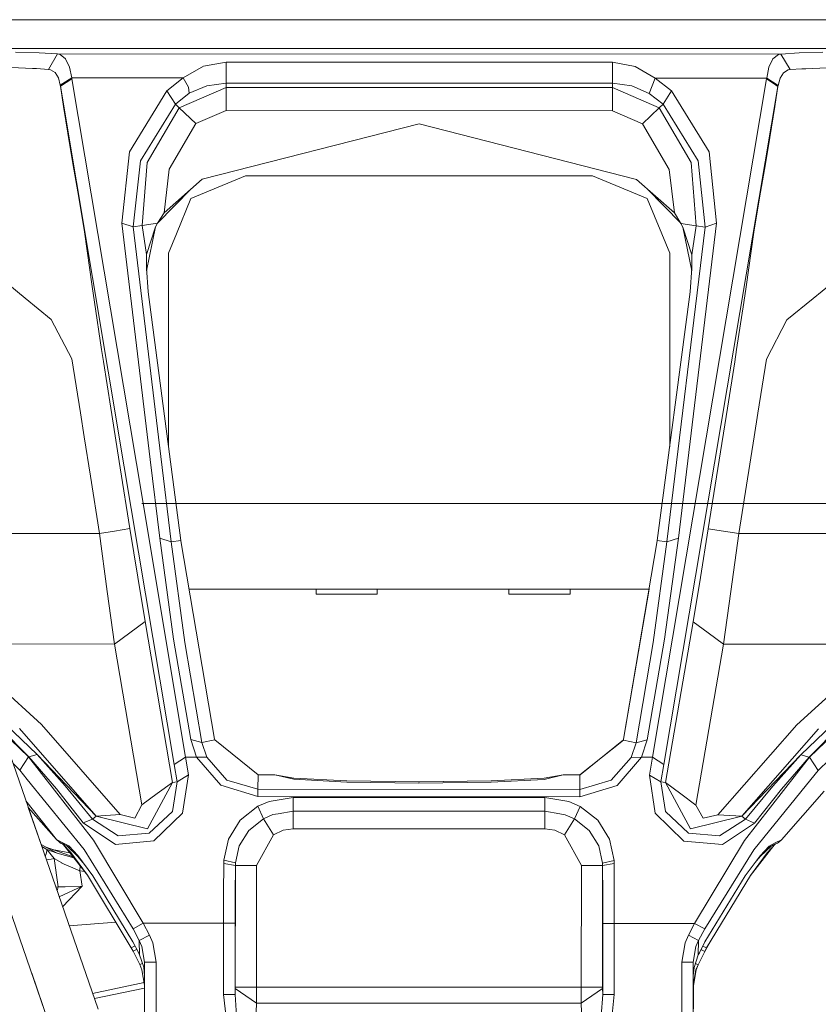
# Model space of a CAD drawing. Units: millimetres. Extents: x -10694 to -663, y 195 to 3379.
# Drawn here: x -6841 to -6634, y 883 to 1138 of the extents above; entities that cross this region are included whole.
import ezdxf

# ---------------------------------------------------------------- set-up
doc = ezdxf.new("R2010")
doc.units = ezdxf.units.MM
doc.layers.add('1', color=7, linetype='Continuous', true_color=0xffffff)

msp = doc.modelspace()

# ---------------------------------------------------------------- linework, layer by layer
at = {"layer": '1', "color": 18, "linetype": 'Continuous', "lineweight": 13}
for p, q in [((-6887.700595, 1138.103962), (-6737.700976, 1138.103962)), ((-6587.700881, 1138.103962), (-6737.700976, 1138.103962)), ((-6951.231576, 1130.70333), (-6524.054088, 1130.57375)), ((-6836.173571, 1129.537106), (-6842.336692, 1129.720569)), ((-6831.420936, 1129.260302), (-6836.173571, 1129.537106)), ((-6831.420936, 1129.260302), (-6833.822764, 1125.212908)), ((-6831.420936, 1129.260302), (-6830.800094, 1129.112482)), ((-6831.420936, 1129.260302), (-6643.869437, 1129.20332)), ((-6829.369582, 1127.973795), (-6830.800094, 1129.112482)), ((-6645.92246, 1127.918124), (-6644.490756, 1129.055977)), ((-6644.490756, 1129.055977), (-6643.869437, 1129.20332)), ((-6643.869437, 1129.20332), (-6639.115847, 1129.477382)), ((-6643.869437, 1129.20332), (-6641.470231, 1125.154495)), ((-6639.115847, 1129.477382), (-6632.952012, 1129.65703)), ((-6828.342952, 1125.815153), (-6829.369582, 1127.973795)), ((-6827.763595, 1123.024225), (-6828.342952, 1125.815153)), ((-6798.872031, 1123.015523), (-6793.607272, 1126.036406)), ((-6793.607272, 1126.036406), (-6787.737407, 1127.089977)), ((-6787.73836, 1123.805761), (-6787.737407, 1127.089977)), ((-6787.737407, 1127.089977), (-6687.55535, 1127.059579)), ((-6687.556542, 1123.775363), (-6687.55535, 1127.059579)), ((-6687.55535, 1127.059579), (-6681.6862, 1126.002431)), ((-6681.6862, 1126.002431), (-6676.423825, 1122.97833)), ((-6645.92246, 1127.918124), (-6646.95052, 1125.760078)), ((-6837.932147, 1125.446796), (-6843.367137, 1125.704646)), ((-6837.932147, 1125.446796), (-6837.11008, 1125.422001)), ((-6836.8688, 1125.414729), (-6837.11008, 1125.422001)), ((-6836.8688, 1125.414729), (-6833.822764, 1125.212908)), ((-6833.822764, 1125.212908), (-6833.294906, 1125.131607)), ((-6832.084693, 1124.407053), (-6833.294906, 1125.131607)), ((-6831.221618, 1122.986794), (-6832.084693, 1124.407053)), ((-6787.738837, 1121.637464), (-6787.73836, 1123.805761)), ((-6687.556542, 1123.775363), (-6687.557019, 1121.607065)), ((-6646.95052, 1125.760078), (-6647.532023, 1122.969627)), ((-6644.073523, 1122.93005), (-6643.209494, 1124.349713)), ((-6643.209494, 1124.349713), (-6641.998328, 1125.073552)), ((-6641.998328, 1125.073552), (-6641.470231, 1125.154495)), ((-6641.470231, 1125.154495), (-6638.423718, 1125.354528)), ((-6638.423718, 1125.354528), (-6638.181962, 1125.361681)), ((-6638.181962, 1125.361681), (-6637.360133, 1125.386)), ((-6637.360133, 1125.386), (-6631.924428, 1125.640512)), ((-6830.722846, 1121.09983), (-6831.221618, 1122.986794)), ((-6830.722846, 1121.09983), (-6827.763595, 1123.024225)), ((-6830.722846, 1121.09983), (-6830.685176, 1120.882034)), ((-6830.685176, 1120.882034), (-6829.203643, 1121.834874)), ((-6830.685176, 1120.882034), (-6814.135062, 1022.17707)), ((-6829.852618, 1115.624547), (-6830.685176, 1120.882034)), ((-6829.203643, 1121.834874), (-6827.722587, 1122.787595)), ((-6827.763595, 1123.024225), (-6827.722587, 1122.787595)), ((-6827.763595, 1123.024225), (-6798.872031, 1123.015523)), ((-6810.998545, 1023.046906), (-6827.722587, 1122.787595)), ((-6803.067721, 1119.692326), (-6798.872031, 1123.015523)), ((-6798.872031, 1123.015523), (-6797.466792, 1120.60523)), ((-6797.281302, 1119.039655), (-6792.766131, 1120.968461)), ((-6792.766131, 1120.968461), (-6787.738837, 1121.637464)), ((-6787.738837, 1121.637464), (-6687.557019, 1121.607065)), ((-6787.737407, 1120.536447), (-6787.738837, 1121.637464)), ((-6687.557019, 1121.607065), (-6687.555589, 1120.506048)), ((-6687.557019, 1121.607065), (-6682.53044, 1120.935082)), ((-6682.53044, 1120.935082), (-6678.016461, 1119.003415)), ((-6678.016461, 1119.003415), (-6677.220143, 1120.990872)), ((-6677.220143, 1120.990872), (-6676.423825, 1122.97833)), ((-6647.573508, 1122.732997), (-6677.181043, 946.900785)), ((-6676.423825, 1122.97833), (-6672.230281, 1119.652629)), ((-6676.423825, 1122.97833), (-6647.532023, 1122.969627)), ((-6644.611396, 1120.825648), (-6674.21893, 944.993496)), ((-6647.532023, 1122.969627), (-6647.573508, 1122.732997)), ((-6647.573508, 1122.732997), (-6646.092452, 1121.779323)), ((-6647.532023, 1122.969627), (-6644.573964, 1121.043444)), ((-6646.092452, 1121.779323), (-6644.611396, 1120.825648)), ((-6644.611396, 1120.825648), (-6645.447291, 1115.568519)), ((-6644.573964, 1121.043444), (-6644.611396, 1120.825648)), ((-6644.573964, 1121.043444), (-6644.073523, 1122.93005)), ((-6812.817611, 1103.863835), (-6803.067721, 1119.692326)), ((-6803.067721, 1119.692326), (-6800.887622, 1116.200805)), ((-6800.887622, 1116.200805), (-6797.281302, 1119.039655)), ((-6799.910582, 1115.282416), (-6787.737407, 1120.536447)), ((-6797.281302, 1119.039655), (-6797.466792, 1120.60523)), ((-6787.737407, 1120.536447), (-6787.738837, 1114.54463)), ((-6787.737407, 1120.536447), (-6687.555589, 1120.506048)), ((-6687.555589, 1120.506048), (-6687.557019, 1114.514232)), ((-6687.555589, 1120.506048), (-6675.385751, 1115.244627)), ((-6674.412288, 1116.162419), (-6678.016461, 1119.003415)), ((-6674.412288, 1116.162419), (-6672.230281, 1119.652629)), ((-6672.230281, 1119.652629), (-6662.491359, 1103.818178)), ((-6828.162707, 1104.952216), (-6829.852618, 1115.624547)), ((-6809.957065, 1101.538301), (-6800.887622, 1116.200805)), ((-6800.887622, 1116.200805), (-6799.910582, 1115.282416)), ((-6675.385751, 1115.244627), (-6674.412288, 1116.162419)), ((-6674.412288, 1116.162419), (-6665.353097, 1101.494431)), ((-6808.212794, 1101.101995), (-6799.910582, 1115.282416)), ((-6795.548953, 1111.173749), (-6799.910582, 1115.282416)), ((-6795.548953, 1111.173749), (-6787.738837, 1114.54463)), ((-6787.738837, 1114.54463), (-6687.557019, 1114.514232)), ((-6687.557019, 1114.514232), (-6679.749049, 1111.138582)), ((-6679.749049, 1111.138582), (-6675.385751, 1115.244627)), ((-6675.385751, 1115.244627), (-6667.092122, 1101.059198)), ((-6645.447291, 1115.568519), (-6647.143878, 1104.89738)), ((-6802.49504, 1099.309802), (-6795.548953, 1111.173749)), ((-6793.974437, 1096.734166), (-6737.649001, 1111.088276)), ((-6737.649001, 1111.088276), (-6681.332148, 1096.699953)), ((-6679.749049, 1111.138582), (-6672.810115, 1099.270463)), ((-6827.453174, 1100.82972), (-6828.162707, 1104.952216)), ((-6812.817611, 1103.863835), (-6814.753093, 1085.372686)), ((-6662.491359, 1103.818178), (-6660.568751, 1085.325837)), ((-6647.856273, 1100.775242), (-6647.143878, 1104.89738)), ((-6826.180495, 1093.432665), (-6827.453174, 1100.82972)), ((-6811.790027, 1084.377408), (-6809.957065, 1101.538301)), ((-6809.490718, 1084.719777), (-6808.212794, 1101.101995)), ((-6665.823974, 1084.676147), (-6667.092122, 1101.059198)), ((-6663.531817, 1084.332466), (-6665.353097, 1101.494431)), ((-6647.856273, 1100.775242), (-6649.134435, 1093.379021)), ((-6803.828277, 1088.03153), (-6802.49504, 1099.309802)), ((-6671.483792, 1087.991357), (-6672.810115, 1099.270463)), ((-6793.974437, 1096.734166), (-6803.828277, 1088.03153)), ((-6796.843089, 1091.746092), (-6782.700576, 1097.604036)), ((-6782.700576, 1097.604036), (-6737.700976, 1097.604036)), ((-6737.700976, 1097.604036), (-6692.7009, 1097.604036)), ((-6692.7009, 1097.604036), (-6678.558625, 1091.746092)), ((-6681.332148, 1096.699953), (-6671.483792, 1087.991357)), ((-6826.180495, 1093.432665), (-6825.926818, 1091.8926)), ((-6805.564127, 1085.276665), (-6796.663257, 1094.359475)), ((-6678.639368, 1094.318811), (-6669.750305, 1085.237157)), ((-6649.134435, 1093.379021), (-6649.389066, 1091.838956)), ((-6825.926818, 1091.8926), (-6824.472941, 1083.059907)), ((-6800.629653, 1082.604051), (-6796.843089, 1091.746092)), ((-6674.771823, 1082.604051), (-6678.558625, 1091.746092)), ((-6650.848664, 1083.007216), (-6649.389066, 1091.838956)), ((-6803.828277, 1088.03153), (-6805.547751, 1085.307837)), ((-6671.483792, 1087.991357), (-6669.765748, 1085.26659)), ((-6814.753093, 1085.372686), (-6811.790027, 1084.377408)), ((-6807.383365, 1024.049488), (-6814.753093, 1085.372686)), ((-6809.490718, 1084.719777), (-6805.547751, 1085.307837)), ((-6805.547751, 1085.307837), (-6806.030787, 1084.388375)), ((-6660.568751, 1085.325837), (-6670.438565, 1003.679633)), ((-6669.765748, 1085.26659), (-6665.823974, 1084.676147)), ((-6669.283189, 1084.34689), (-6669.765748, 1085.26659)), ((-6663.531817, 1084.332466), (-6660.568751, 1085.325837)), ((-6822.440661, 1068.904996), (-6824.472941, 1083.059907)), ((-6811.790027, 1084.377408), (-6809.490718, 1084.719777)), ((-6804.631621, 1024.812616), (-6811.790027, 1084.377408)), ((-6808.372535, 1077.219486), (-6809.490718, 1084.719777)), ((-6808.372535, 1077.219486), (-6806.030787, 1084.388375)), ((-6808.339179, 1072.978727), (-6806.030787, 1084.388375)), ((-6802.700557, 1077.604055), (-6800.629653, 1082.604051)), ((-6674.771823, 1082.604051), (-6672.700681, 1077.604055)), ((-6673.401631, 1002.686262), (-6663.531817, 1084.332466)), ((-6666.946925, 1077.176571), (-6669.283189, 1084.34689)), ((-6666.983648, 1072.947932), (-6669.283189, 1084.34689)), ((-6666.946925, 1077.176571), (-6665.823974, 1084.676147)), ((-6665.823974, 1084.676147), (-6663.531817, 1084.332466)), ((-6652.88762, 1068.853498), (-6650.848664, 1083.007216)), ((-6802.700557, 1028.854012), (-6802.700557, 1077.604055)), ((-6672.700681, 1028.854012), (-6672.700681, 1077.604055)), ((-6808.400668, 1073.79055), (-6808.372535, 1077.219486)), ((-6666.946925, 1077.176571), (-6666.922368, 1073.747635)), ((-6839.846648, 1065.900683), (-6849.659957, 1073.939443)), ((-6807.929553, 1067.570567), (-6808.400668, 1073.79055)), ((-6667.398967, 1067.528009), (-6666.922368, 1073.747635)), ((-6625.662841, 1073.871493), (-6635.480918, 1065.838695)), ((-6821.860827, 1064.865828), (-6822.440661, 1068.904996)), ((-6802.396052, 1025.432594), (-6807.929553, 1067.570567)), ((-6675.907649, 1003.062129), (-6667.398967, 1067.528009)), ((-6653.469361, 1064.814687), (-6652.88762, 1068.853498)), ((-6833.051719, 1060.334444), (-6839.846648, 1065.900683)), ((-6820.005931, 1052.609563), (-6821.860827, 1064.865828)), ((-6653.469361, 1064.814687), (-6655.33141, 1052.559614)), ((-6642.278947, 1060.276508), (-6635.480918, 1065.838695)), ((-6833.051719, 1060.334444), (-6827.738799, 1050.170302)), ((-6647.598304, 1050.115705), (-6642.278947, 1060.276508)), ((-6820.005931, 1052.609563), (-6819.52957, 1049.463868)), ((-6655.33141, 1052.559614), (-6655.809201, 1049.414158)), ((-6825.526275, 1036.173582), (-6827.738799, 1050.170302)), ((-6817.626037, 1037.422419), (-6819.52957, 1049.463868)), ((-6657.719888, 1037.3739), (-6655.809201, 1049.414158)), ((-6647.598304, 1050.115705), (-6649.819411, 1036.120296)), ((-6815.170772, 1021.889842), (-6817.626037, 1037.422419)), ((-6657.719888, 1037.3739), (-6662.680425, 1006.116033)), ((-6824.548758, 1029.989958), (-6825.526275, 1036.173582)), ((-6650.800504, 1029.937267), (-6649.819411, 1036.120296)), ((-6824.548758, 1029.989958), (-6822.928311, 1019.738478)), ((-6802.700557, 1028.854012), (-6802.700557, 1027.751414)), ((-6672.700681, 1028.854012), (-6672.700681, 1027.359668)), ((-6654.779948, 1004.862428), (-6650.800504, 1029.937267)), ((-6804.940261, 1003.720522), (-6807.383363, 1024.04947)), ((-6801.977195, 1002.725244), (-6804.631619, 1024.812596)), ((-6799.463309, 1003.099561), (-6802.39605, 1025.432574)), ((-6812.684573, 1006.161571), (-6815.17077, 1021.889831)), ((-6814.13506, 1022.177059), (-6801.19995, 945.032001)), ((-6798.236884, 946.937501), (-6810.998543, 1023.046892)), ((-6822.92831, 1019.738475), (-6820.584811, 1004.912734)), ((-6809.621851, 1012.699991), (-5670.600273, 1012.699991)), ((-6800.724021, 1012.699962), (-6674.635577, 1012.699962)), ((-6812.684573, 1006.161571), (-6816.634692, 1005.537152)), ((-6810.653724, 993.531346), (-6812.684573, 1006.161571)), ((-6662.680425, 1006.116033), (-6664.719142, 993.48706)), ((-6658.730067, 1005.48923), (-6662.680425, 1006.116033)), ((-6869.63352, 1004.927631), (-6820.584811, 1004.912734)), ((-6820.584811, 1004.912734), (-6816.634692, 1005.537152)), ((-6820.584811, 1004.912734), (-6818.554915, 989.876807)), ((-6804.940261, 1003.720522), (-6801.977195, 1002.725244)), ((-6801.355876, 977.530062), (-6804.940261, 1003.720522)), ((-6670.438565, 1003.679633), (-6674.040831, 977.491438)), ((-6673.401631, 1002.686262), (-6670.438565, 1003.679633)), ((-6658.730067, 1005.48923), (-6654.779948, 1004.862428)), ((-6654.779948, 1004.862428), (-6656.819381, 989.827752)), ((-6586.092986, 1004.841566), (-6654.779948, 1004.862428)), ((-6801.977195, 1002.725244), (-6799.463309, 1003.099561)), ((-6798.409022, 976.631343), (-6801.977195, 1002.725244)), ((-6799.449004, 1002.993345), (-6799.463309, 1003.099561)), ((-6790.728606, 951.560438), (-6799.449004, 1002.993345)), ((-6684.675492, 951.528251), (-6675.921716, 1002.955914)), ((-6673.401631, 1002.686262), (-6676.987685, 976.594508)), ((-6675.921716, 1002.955914), (-6675.907649, 1003.062129)), ((-6675.907649, 1003.062129), (-6673.401631, 1002.686262)), ((-6810.653724, 993.531346), (-6808.743037, 982.070208)), ((-6666.638173, 982.027054), (-6664.719142, 993.48706)), ((-6818.554915, 989.876807), (-6816.644229, 976.232708)), ((-6678.046159, 990.474999), (-6797.326531, 990.474999)), ((-6764.378108, 989.180505), (-6764.378108, 990.474999)), ((-6764.378108, 989.180505), (-6756.445922, 989.180505)), ((-6748.513259, 989.180505), (-6756.445922, 989.180505)), ((-6748.513259, 989.180505), (-6748.513259, 990.474999)), ((-6714.378156, 989.180505), (-6714.378156, 990.474999)), ((-6714.378156, 989.180505), (-6706.445731, 989.180505)), ((-6698.513068, 989.180505), (-6706.445731, 989.180505)), ((-6698.513068, 989.180505), (-6698.513068, 990.474999)), ((-6684.6743, 951.544344), (-6678.060496, 990.474999)), ((-6656.819381, 989.827752), (-6658.739127, 976.184785)), ((-6812.693633, 979.151428), (-6808.743037, 982.070208)), ((-6808.743037, 982.070208), (-6801.635302, 940.356255)), ((-6673.77571, 940.317452), (-6666.638173, 982.027054)), ((-6666.638173, 982.027054), (-6662.688531, 979.105949)), ((-6854.643859, 978.964686), (-6820.933379, 881.564617)), ((-6816.644229, 976.232708), (-6812.693633, 979.151428)), ((-6658.739127, 976.184785), (-6662.688531, 979.105949)), ((-6853.70219, 976.243913), (-6816.644229, 976.232708)), ((-6816.644229, 976.232708), (-6809.536494, 934.518754)), ((-6796.915091, 951.471448), (-6801.355876, 977.530062)), ((-6793.987311, 950.668573), (-6798.409022, 976.631343)), ((-6681.427516, 950.63442), (-6676.987685, 976.594508)), ((-6678.499736, 951.435506), (-6674.040831, 977.491438)), ((-6658.739127, 976.184785), (-6665.876664, 934.475183)), ((-6616.754331, 976.17203), (-6658.739127, 976.184785)), ((-6616.754331, 976.17203), (-6639.7622, 955.318213)), ((-6851.446522, 969.726585), (-6835.636176, 955.377638)), ((-6616.845645, 968.441784), (-6638.684548, 947.509468)), ((-6636.445083, 946.888447), (-6617.6093, 965.104222)), ((-6634.200848, 943.466961), (-6615.611113, 961.43508)), ((-6836.732425, 947.569549), (-6847.282174, 957.694487)), ((-6626.003302, 957.546651), (-6636.502303, 946.888447)), ((-6815.161742, 932.033479), (-6835.636176, 955.377638)), ((-6660.253323, 931.986511), (-6639.7622, 955.318213)), ((-6846.086075, 954.238585), (-6838.915385, 946.94984)), ((-6845.877538, 953.636057), (-6838.972606, 946.949899)), ((-6841.290034, 954.308808), (-6821.416892, 931.637704)), ((-6634.110011, 954.245985), (-6653.999604, 931.586862)), ((-6796.915091, 951.471448), (-6793.987311, 950.668573)), ((-6795.412578, 946.936667), (-6796.915091, 951.471448)), ((-6793.987311, 950.668573), (-6790.690459, 951.381743)), ((-6792.756118, 946.884274), (-6793.987311, 950.668573)), ((-6790.690459, 951.381743), (-6790.728606, 951.560438)), ((-6779.454745, 942.316651), (-6790.690459, 951.381743)), ((-6695.954837, 942.291319), (-6684.713639, 951.349556)), ((-6695.950784, 942.304015), (-6684.712209, 951.36565)), ((-6684.713639, 951.349556), (-6684.675492, 951.528251)), ((-6681.427516, 950.63442), (-6684.713639, 951.349556)), ((-6684.712209, 951.36565), (-6684.6743, 951.544344)), ((-6684.6743, 951.544344), (-6684.672804, 951.544045)), ((-6682.66157, 946.850896), (-6681.427516, 950.63442)), ((-6681.427516, 950.63442), (-6678.499736, 951.435506)), ((-6680.005587, 946.901619), (-6678.499736, 951.435506)), ((-6836.732425, 947.569549), (-6838.915385, 946.94984)), ((-6836.732425, 947.569549), (-6829.485454, 939.453602)), ((-6821.416892, 931.637704), (-6836.732425, 947.569549)), ((-6638.684548, 947.509468), (-6653.999604, 931.586862)), ((-6638.684548, 947.509468), (-6645.93748, 939.397931)), ((-6636.502303, 946.888447), (-6638.684548, 947.509468)), ((-6842.96459, 945.219643), (-6841.218509, 943.529785)), ((-6838.972606, 946.949899), (-6841.218509, 943.529785)), ((-6838.972606, 946.949899), (-6822.11069, 925.357521)), ((-6838.915385, 946.94984), (-6838.972606, 946.949899)), ((-6838.915385, 946.94984), (-6831.750907, 938.648343)), ((-6801.19995, 945.032001), (-6799.718417, 945.984781)), ((-6800.450362, 940.544426), (-6801.19995, 945.032001)), ((-6799.718417, 945.984781), (-6798.236884, 946.937501)), ((-6798.236884, 946.937501), (-6795.412578, 946.936667)), ((-6797.487296, 942.295194), (-6798.236884, 946.937501)), ((-6795.412578, 946.936667), (-6789.097823, 939.602375)), ((-6795.412578, 946.936667), (-6792.756118, 946.884274)), ((-6787.509002, 940.949261), (-6792.756118, 946.884274)), ((-6682.66157, 946.850896), (-6687.91274, 940.919042)), ((-6680.005587, 946.901619), (-6686.324872, 939.571202)), ((-6680.005587, 946.901619), (-6682.66157, 946.850896)), ((-6680.005587, 946.901619), (-6677.181043, 946.900785)), ((-6677.181043, 946.900785), (-6677.93373, 942.258894)), ((-6677.181043, 946.900785), (-6675.699986, 945.947111)), ((-6675.699986, 945.947111), (-6674.21893, 944.993496)), ((-6674.971379, 940.506339), (-6674.21893, 944.993496)), ((-6653.321542, 925.30632), (-6636.445083, 946.888447)), ((-6636.502303, 946.888447), (-6643.672742, 938.591301)), ((-6636.445083, 946.888447), (-6636.502303, 946.888447)), ((-6636.445083, 946.888447), (-6634.200848, 943.466961)), ((-6841.218509, 943.529785), (-6839.290179, 941.143572)), ((-6800.450362, 940.544426), (-6797.487296, 942.295194)), ((-6797.487296, 942.295194), (-6798.999347, 932.393551)), ((-6779.461898, 938.57646), (-6779.454745, 942.316651)), ((-6775.071181, 942.31534), (-6779.454745, 942.316651)), ((-6770.179786, 941.497147), (-6775.071181, 942.31534)), ((-6770.183123, 941.165268), (-6775.071181, 942.31534)), ((-6705.230988, 941.145599), (-6700.338639, 942.29269)), ((-6700.338639, 942.29269), (-6705.227889, 941.477418)), ((-6705.22479, 941.487253), (-6700.334586, 942.304015)), ((-6700.338639, 942.29269), (-6695.954837, 942.291319)), ((-6700.334586, 942.304015), (-6695.950784, 942.304015)), ((-6695.961751, 938.551128), (-6695.954837, 942.291319)), ((-6695.950784, 942.304015), (-6695.950784, 942.294585)), ((-6677.93373, 942.258894), (-6674.971379, 940.506339)), ((-6676.428117, 932.356358), (-6677.93373, 942.258894)), ((-6636.131085, 941.081941), (-6634.200848, 943.466961)), ((-6824.576415, 922.938108), (-6839.290179, 941.143572)), ((-6822.404422, 930.855274), (-6829.485454, 939.453602)), ((-6801.635302, 940.356255), (-6808.146514, 928.35784)), ((-6805.585898, 937.437475), (-6801.635302, 940.356255)), ((-6801.655806, 932.834923), (-6800.450362, 940.544426)), ((-6801.635302, 940.356255), (-6800.450362, 940.544426)), ((-6779.462375, 936.675906), (-6789.097823, 939.602375)), ((-6779.461898, 938.57646), (-6787.509002, 940.949261)), ((-6756.45832, 940.441787), (-6770.183123, 941.165268)), ((-6756.453074, 940.773606), (-6770.179786, 941.497147)), ((-6756.45832, 940.441787), (-6737.708606, 940.172791)), ((-6737.702884, 940.504611), (-6756.453074, 940.773606)), ((-6737.701919, 940.504624), (-6737.791693, 940.505885)), ((-6737.708606, 940.172791), (-6718.958177, 940.430403)), ((-6737.702884, 940.504611), (-6718.952931, 940.762222)), ((-6737.615056, 940.505817), (-6718.950786, 940.767944)), ((-6718.958177, 940.430403), (-6705.230988, 941.145599)), ((-6705.227889, 941.477418), (-6718.952931, 940.762222)), ((-6718.950786, 940.767944), (-6705.22479, 941.487253)), ((-6695.962466, 936.650574), (-6686.324872, 939.571202)), ((-6695.961751, 938.551128), (-6687.91274, 940.919042)), ((-6674.971379, 940.506339), (-6673.77571, 940.317452)), ((-6673.771418, 932.796121), (-6674.971379, 940.506339)), ((-6673.77571, 940.317452), (-6667.272128, 928.315103)), ((-6673.77571, 940.317452), (-6669.826306, 937.396288)), ((-6650.857009, 922.885418), (-6636.131085, 941.081941)), ((-6824.750461, 929.853559), (-6831.750907, 938.648343)), ((-6809.536494, 934.518754), (-6805.585898, 937.437475)), ((-6779.461898, 938.57646), (-6779.462375, 936.675906)), ((-6779.461898, 938.57646), (-6695.961751, 938.551128)), ((-6695.961751, 938.551128), (-6695.962466, 936.650574)), ((-6665.876664, 934.475183), (-6669.826306, 937.396288)), ((-6653.023757, 930.803895), (-6645.93748, 939.397931)), ((-6650.67891, 929.800749), (-6643.672742, 938.591301)), ((-6643.739737, 925.495327), (-6632.62371, 938.04878)), ((-6831.678904, 925.552309), (-6839.619462, 935.554528)), ((-6811.370887, 931.089759), (-6809.536494, 934.518754)), ((-6779.490508, 934.159994), (-6776.553668, 935.436547)), ((-6779.462375, 936.675906), (-6695.962466, 936.650574)), ((-6770.362414, 936.453223), (-6776.553668, 935.436547)), ((-6770.363368, 932.882845), (-6770.362414, 936.453223)), ((-6770.362414, 936.453223), (-6705.062426, 936.433434)), ((-6705.063619, 932.863057), (-6705.062426, 936.433434)), ((-6705.062426, 936.433434), (-6698.872126, 935.412943)), ((-6698.872126, 935.412943), (-6695.936002, 934.134603)), ((-6665.876664, 934.475183), (-6664.045133, 931.045055)), ((-6852.396974, 932.087739), (-6833.82801, 878.436387)), ((-6831.670321, 925.523818), (-6839.02369, 933.833158)), ((-6839.02369, 933.833158), (-6835.723976, 924.299255)), ((-6815.161742, 932.033479), (-6821.416892, 931.637704)), ((-6815.161742, 932.033479), (-6811.370887, 931.089759)), ((-6801.655806, 932.834923), (-6807.64202, 927.199543)), ((-6798.999347, 932.393551), (-6806.433238, 925.165653)), ((-6784.07339, 930.575669), (-6779.490508, 934.159994)), ((-6778.063811, 930.906534), (-6779.490508, 934.159994)), ((-6778.063811, 930.906534), (-6775.585689, 932.004631)), ((-6774.217643, 932.234704), (-6775.585689, 932.004631)), ((-6774.217643, 932.234704), (-6770.363368, 932.882845)), ((-6770.364798, 928.331733), (-6770.363368, 932.882845)), ((-6770.363368, 932.882845), (-6705.063619, 932.863057)), ((-6705.063619, 932.863057), (-6705.064811, 928.311944)), ((-6705.063619, 932.863057), (-6701.210059, 932.212532)), ((-6699.842252, 931.981623), (-6701.210059, 932.212532)), ((-6699.842252, 931.981623), (-6697.364367, 930.882037)), ((-6697.364367, 930.882037), (-6695.936002, 934.134603)), ((-6695.936002, 934.134603), (-6691.355504, 930.547535)), ((-6676.428117, 932.356358), (-6668.998994, 925.12399)), ((-6673.771418, 932.796121), (-6667.788543, 927.157104)), ((-6664.045133, 931.045055), (-6660.253323, 931.986511)), ((-6653.999604, 931.586862), (-6660.253323, 931.986511)), ((-6822.404422, 930.855274), (-6824.750461, 929.853559)), ((-6824.750461, 929.853559), (-6816.406764, 924.279213)), ((-6821.416892, 931.637704), (-6822.404422, 930.855274)), ((-6822.404422, 930.855274), (-6815.681971, 926.508129)), ((-6821.416892, 931.637704), (-6808.146514, 928.35784)), ((-6784.07339, 930.575669), (-6787.131347, 925.638914)), ((-6781.852759, 927.922428), (-6778.063811, 930.906534)), ((-6775.447883, 926.796138), (-6778.063811, 930.906534)), ((-6699.98268, 926.77325), (-6697.364367, 930.882037)), ((-6697.364367, 930.882037), (-6693.577565, 927.895606)), ((-6691.355504, 930.547535), (-6688.300885, 925.608873)), ((-6653.999604, 931.586862), (-6667.272128, 928.315103)), ((-6653.023757, 930.803895), (-6659.749068, 926.460862)), ((-6650.67891, 929.800749), (-6659.026183, 924.23147)), ((-6653.999604, 931.586862), (-6653.023757, 930.803895)), ((-6653.023757, 930.803895), (-6650.67891, 929.800749)), ((-6807.64202, 927.199543), (-6815.681971, 926.508129)), ((-6781.852759, 927.922428), (-6784.353293, 923.900962)), ((-6779.829539, 918.816805), (-6775.447883, 926.796138)), ((-6775.447883, 926.796138), (-6772.925891, 927.955866)), ((-6772.925891, 927.955866), (-6770.364798, 928.331733)), ((-6770.364798, 928.331733), (-6705.064811, 928.311944)), ((-6705.064811, 928.311944), (-6702.50348, 927.934468)), ((-6699.98268, 926.77325), (-6702.50348, 927.934468)), ((-6699.98268, 926.77325), (-6695.605792, 918.791234)), ((-6693.577565, 927.895606), (-6691.079654, 923.872709)), ((-6667.788543, 927.157104), (-6659.749068, 926.460862)), ((-6834.413606, 923.573798), (-6835.723976, 924.299255)), ((-6831.820048, 922.054172), (-6835.710233, 924.259549)), ((-6831.678904, 925.552309), (-6830.088176, 924.725056)), ((-6831.678904, 925.552309), (-6830.954112, 924.847782)), ((-6831.670321, 925.523818), (-6830.945052, 924.819529)), ((-6831.625888, 925.500774), (-6831.670321, 925.523818)), ((-6830.660857, 924.669087), (-6830.954112, 924.847782)), ((-6830.651797, 924.640834), (-6830.945052, 924.819529)), ((-6830.660857, 924.669087), (-6830.64083, 924.658477)), ((-6830.63177, 924.630284), (-6830.651797, 924.640834)), ((-6830.014743, 924.4138), (-6830.64083, 924.658477)), ((-6830.130357, 924.434324), (-6830.63177, 924.630284)), ((-6829.743073, 924.011769), (-6830.16557, 924.472744)), ((-6830.138155, 924.46203), (-6828.028716, 922.159851)), ((-6828.49554, 923.892379), (-6830.088176, 924.725056)), ((-6830.014743, 924.4138), (-6828.435935, 923.581779)), ((-6828.245639, 922.110428), (-6829.850053, 924.147604)), ((-6822.11069, 925.357521), (-6809.200801, 903.8257)), ((-6806.433238, 925.165653), (-6816.406764, 924.279213)), ((-6788.30675, 920.163631), (-6787.131347, 925.638914)), ((-6688.300885, 925.608873), (-6687.129058, 920.132935)), ((-6668.998994, 925.12399), (-6659.026183, 924.23147)), ((-6666.245021, 903.782308), (-6653.321542, 925.30632)), ((-6647.389211, 922.105074), (-6645.278386, 924.407049)), ((-6645.404614, 924.357772), (-6646.986522, 923.526704)), ((-6646.929301, 923.837304), (-6645.333804, 924.668968)), ((-6646.419324, 923.82443), (-6645.404614, 924.357772)), ((-6645.404614, 924.357772), (-6644.778766, 924.602091)), ((-6643.739737, 925.495327), (-6645.333804, 924.668968)), ((-6644.778766, 924.602091), (-6644.758738, 924.612641)), ((-6644.758738, 924.612641), (-6644.465245, 924.791217)), ((-6643.739737, 925.495327), (-6644.465245, 924.791217)), ((-6834.207572, 922.932267), (-6835.526496, 923.728675)), ((-6827.398042, 921.051485), (-6834.651422, 923.6593)), ((-6834.308661, 922.087252), (-6834.630969, 921.141219)), ((-6831.525363, 921.975315), (-6834.453263, 923.546962)), ((-6834.172763, 922.769785), (-6834.308661, 922.087252)), ((-6834.207572, 922.932267), (-6831.820048, 922.054172)), ((-6834.207572, 922.932267), (-6832.346953, 920.587182)), ((-6834.172763, 922.769785), (-6834.207572, 922.932267)), ((-6828.228877, 922.107164), (-6832.821426, 923.00136)), ((-6831.820048, 922.054172), (-6831.525363, 921.975315)), ((-6827.218578, 920.823454), (-6831.525363, 921.975315)), ((-6829.741464, 924.029093), (-6823.652781, 916.292667)), ((-6826.2792, 921.246409), (-6828.996112, 923.876989)), ((-6828.49554, 923.892379), (-6826.201476, 921.385229)), ((-6828.000067, 923.350883), (-6828.435935, 923.581779)), ((-6828.028716, 922.159851), (-6823.652781, 916.292667)), ((-6824.576415, 922.938108), (-6811.83628, 902.401388)), ((-6785.311259, 919.484437), (-6784.353293, 923.900962)), ((-6690.12431, 919.455528), (-6691.079654, 923.872709)), ((-6663.60978, 902.356386), (-6650.857009, 922.885418)), ((-6651.767529, 916.240513), (-6645.655384, 923.995911)), ((-6647.389211, 922.105074), (-6651.767529, 916.240513)), ((-6649.225987, 921.331525), (-6646.929301, 923.837304)), ((-6646.419324, 923.82443), (-6649.13968, 921.192646)), ((-6646.986522, 923.526704), (-6647.427418, 923.293839)), ((-6646.42032, 923.824163), (-6646.419324, 923.82443)), ((-6834.336309, 920.289854), (-6833.091773, 920.475841)), ((-6832.346953, 920.587182), (-6833.091773, 920.475841)), ((-6832.346953, 920.587182), (-6830.36045, 919.469833)), ((-6831.254043, 913.274765), (-6832.346953, 920.587182)), ((-6830.36045, 919.469833), (-6830.337562, 919.456899)), ((-6830.337562, 919.456899), (-6825.664557, 917.459786)), ((-6826.2792, 921.246409), (-6824.888769, 919.618488)), ((-6826.201476, 921.385229), (-6822.310962, 916.14908)), ((-6788.329638, 919.336617), (-6788.366355, 911.607206)), ((-6788.329638, 919.336617), (-6788.30675, 920.163631)), ((-6788.329638, 919.336617), (-6785.331286, 918.818474)), ((-6788.30675, 920.163631), (-6785.311259, 919.484437)), ((-6785.331286, 918.818474), (-6785.311259, 919.484437)), ((-6785.326518, 918.818474), (-6785.311259, 919.484437)), ((-6690.12431, 919.455528), (-6687.129058, 920.132935)), ((-6690.12431, 919.455528), (-6690.10476, 918.789566)), ((-6690.109767, 918.789566), (-6690.12431, 919.455528)), ((-6690.10476, 918.789566), (-6687.106646, 919.305861)), ((-6687.129058, 920.132935), (-6687.106646, 919.305861)), ((-6687.106646, 919.305861), (-6687.074937, 911.57645)), ((-6649.225987, 921.331525), (-6653.120793, 916.097701)), ((-6649.13968, 921.192646), (-6650.603116, 919.480945)), ((-6825.56741, 918.725441), (-6825.664557, 917.459786)), ((-6825.664557, 917.459786), (-6825.061358, 913.423538)), ((-6825.664557, 917.459786), (-6824.386601, 917.225076)), ((-6785.368003, 911.346674), (-6785.331286, 918.818474)), ((-6785.336055, 887.255847), (-6785.326518, 918.818474)), ((-6785.331286, 918.818474), (-6785.326518, 918.818474)), ((-6785.326518, 918.818474), (-6779.829539, 918.816805)), ((-6779.839076, 887.254179), (-6779.829539, 918.816805)), ((-6695.615567, 887.228608), (-6695.605792, 918.791234)), ((-6695.605792, 918.791234), (-6690.109767, 918.789566)), ((-6690.119304, 887.226939), (-6690.109767, 918.789566)), ((-6690.109767, 918.789566), (-6690.10476, 918.789566)), ((-6690.10476, 918.789566), (-6690.072812, 911.317766)), ((-6812.31121, 897.497714), (-6823.652781, 916.292667)), ((-6822.310962, 916.14908), (-6811.894931, 899.034321)), ((-6653.120793, 916.097701), (-6663.548507, 898.98926)), ((-6663.119353, 897.452414), (-6651.767529, 916.240513)), ((-6831.254043, 913.274765), (-6831.876189, 913.181801)), ((-6831.254043, 913.274765), (-6831.543964, 912.221899)), ((-6831.254043, 913.274765), (-6829.478778, 913.317442)), ((-6825.061358, 913.423538), (-6831.007903, 910.673053)), ((-6825.061358, 913.423538), (-6830.12058, 908.109301)), ((-6829.478778, 913.317442), (-6829.457797, 913.317919)), ((-6829.457797, 913.317919), (-6825.061358, 913.423538)), ((-6788.380183, 903.819382), (-6788.366355, 911.607206)), ((-6687.074937, 911.57645), (-6687.065877, 903.788626)), ((-6785.381354, 903.818488), (-6785.368003, 911.346674)), ((-6690.072812, 911.317766), (-6690.063752, 903.78952)), ((-6828.417895, 903.189713), (-6816.319793, 904.140632)), ((-6811.83628, 902.401388), (-6809.200801, 903.8257)), ((-6809.200801, 903.8257), (-6807.590999, 900.791168)), ((-6809.200801, 903.8257), (-6788.380183, 903.819382)), ((-6788.385428, 885.406792), (-6788.380183, 903.819382)), ((-6788.380183, 903.819382), (-6785.381354, 903.818488)), ((-6785.387076, 885.405898), (-6785.381354, 903.818488)), ((-6690.069474, 885.37699), (-6690.063752, 903.78952)), ((-6690.063752, 903.78952), (-6687.065877, 903.788626)), ((-6687.065877, 903.788626), (-6687.07136, 885.376036)), ((-6687.065877, 903.788626), (-6666.245021, 903.782308)), ((-6667.856969, 900.748789), (-6666.245021, 903.782308)), ((-6666.245021, 903.782308), (-6663.60978, 902.356386)), ((-6811.83628, 902.401388), (-6810.247458, 899.407148)), ((-6665.200509, 899.36316), (-6663.60978, 902.356386)), ((-6811.894931, 899.034321), (-6810.440577, 896.22879)), ((-6810.247458, 899.407148), (-6807.590999, 900.791168)), ((-6810.247458, 899.407148), (-6809.559382, 897.813082)), ((-6810.247458, 899.407148), (-6810.163535, 895.679176)), ((-6807.590999, 900.791168), (-6806.730784, 898.804903)), ((-6806.730784, 898.804903), (-6805.875815, 893.77749)), ((-6669.575967, 893.736124), (-6668.718375, 898.763061)), ((-6668.718375, 898.763061), (-6667.856969, 900.748789)), ((-6665.200509, 899.36316), (-6667.856969, 900.748789)), ((-6665.200509, 899.36316), (-6665.889539, 897.769511)), ((-6665.28181, 895.635188), (-6665.200509, 899.36316)), ((-6663.548507, 898.98926), (-6665.004767, 896.184683)), ((-6663.10481, 897.475064), (-6661.776635, 899.674712)), ((-6811.340668, 897.965116), (-6812.31121, 897.497714)), ((-6811.838664, 896.579623), (-6812.31121, 897.497714)), ((-6811.108626, 896.952093), (-6811.838664, 896.579206)), ((-6811.838664, 896.579206), (-6811.838664, 896.579623)), ((-6810.101069, 893.101573), (-6811.838664, 896.579206)), ((-6811.108626, 896.952093), (-6810.876884, 897.070451)), ((-6811.108626, 896.952093), (-6810.876884, 897.070451)), ((-6810.163535, 895.679176), (-6810.440577, 896.22879)), ((-6809.559382, 897.813082), (-6808.875598, 893.778384)), ((-6666.575707, 893.73523), (-6665.889539, 897.769511)), ((-6665.332116, 893.057644), (-6663.592614, 896.534264)), ((-6665.316142, 893.079638), (-6663.577832, 896.556735)), ((-6665.004767, 896.184683), (-6665.28181, 895.635188)), ((-6664.565083, 897.03146), (-6664.408959, 896.951616)), ((-6664.408959, 896.951616), (-6663.754023, 896.616757)), ((-6663.119353, 897.452414), (-6664.100776, 897.925657)), ((-6663.592614, 896.534264), (-6663.754023, 896.616757)), ((-6663.592614, 896.534264), (-6663.592376, 896.534681)), ((-6663.592376, 896.534681), (-6663.119353, 897.452414)), ((-6663.577832, 896.556735), (-6663.577594, 896.557152)), ((-6663.577594, 896.557152), (-6663.10481, 897.475064)), ((-6810.163535, 895.679176), (-6809.075869, 892.424464)), ((-6808.875598, 893.778384), (-6808.888949, 850.796521)), ((-6808.875598, 893.778384), (-6807.375945, 893.777966)), ((-6807.375945, 893.777966), (-6805.875815, 893.77749)), ((-6805.875815, 893.77749), (-6805.889167, 850.795627)), ((-6669.58908, 850.754261), (-6669.575967, 893.736124)), ((-6668.075837, 893.735647), (-6669.575967, 893.736124)), ((-6666.575707, 893.73523), (-6668.075837, 893.735647)), ((-6666.584665, 864.373982), (-6666.575707, 893.73523)), ((-6666.574277, 890.166044), (-6666.575707, 893.73523)), ((-6665.28181, 895.635188), (-6666.371621, 892.381132)), ((-6810.101069, 893.101573), (-6809.414306, 893.437197)), ((-6809.553183, 891.785026), (-6810.101069, 893.101573)), ((-6809.553183, 891.785026), (-6808.877456, 887.796657)), ((-6809.075869, 892.424464), (-6808.876698, 890.23705)), ((-6666.574277, 890.166044), (-6666.371621, 892.381132)), ((-6666.568316, 887.70026), (-6665.881194, 891.741455)), ((-6665.864982, 891.76321), (-6666.550673, 887.721837)), ((-6665.332116, 893.057644), (-6666.030586, 893.399423)), ((-6665.881194, 891.741455), (-6665.332116, 893.057644)), ((-6665.864982, 891.76321), (-6665.316142, 893.079638)), ((-6665.315915, 893.090025), (-6665.316142, 893.079638)), ((-6838.128199, 890.860935), (-6833.82801, 878.436387)), ((-6822.335449, 885.615632), (-6808.988587, 888.452587)), ((-6666.576889, 881.623983), (-6666.574277, 890.166044)), ((-6821.879535, 884.298357), (-6808.877687, 887.051286)), ((-6785.387076, 885.405898), (-6785.340823, 886.911929)), ((-6785.340823, 886.911929), (-6785.336055, 887.255847)), ((-6779.845275, 883.12763), (-6785.340823, 886.911929)), ((-6785.336055, 887.255847), (-6779.839076, 887.254179)), ((-6779.845275, 883.12763), (-6779.839076, 887.254179)), ((-6779.839076, 887.254179), (-6695.615567, 887.228608)), ((-6695.615567, 887.228608), (-6695.611991, 883.102059)), ((-6695.615567, 887.228608), (-6690.119304, 887.226939)), ((-6695.611991, 883.102059), (-6690.114535, 886.88308)), ((-6690.119304, 887.226939), (-6690.114535, 886.88308)), ((-6690.114535, 886.88308), (-6690.069474, 885.37699)), ((-6666.568316, 887.70026), (-6666.575031, 887.700262)), ((-6666.570165, 881.623983), (-6666.568316, 887.70026)), ((-6666.565787, 887.715135), (-6666.567564, 881.623983)), ((-6666.550673, 887.804024), (-6666.550673, 881.623983)), ((-6788.385428, 885.406792), (-6785.387076, 885.405898)), ((-6787.752189, 879.374206), (-6788.385428, 885.406792)), ((-6785.013236, 879.85611), (-6785.387076, 885.405898)), ((-6690.069474, 885.37699), (-6690.446652, 879.82744)), ((-6690.069474, 885.37699), (-6687.07136, 885.376036)), ((-6687.07136, 885.376036), (-6687.708653, 879.343867)), ((-6779.993571, 878.4073), (-6779.845275, 883.12763)), ((-6779.845275, 883.12763), (-6695.611991, 883.102059)), ((-6695.611991, 883.102059), (-6695.466794, 878.38167))]:
    msp.add_line(p, q, dxfattribs=at)

doc.saveas('drawing.dxf')
